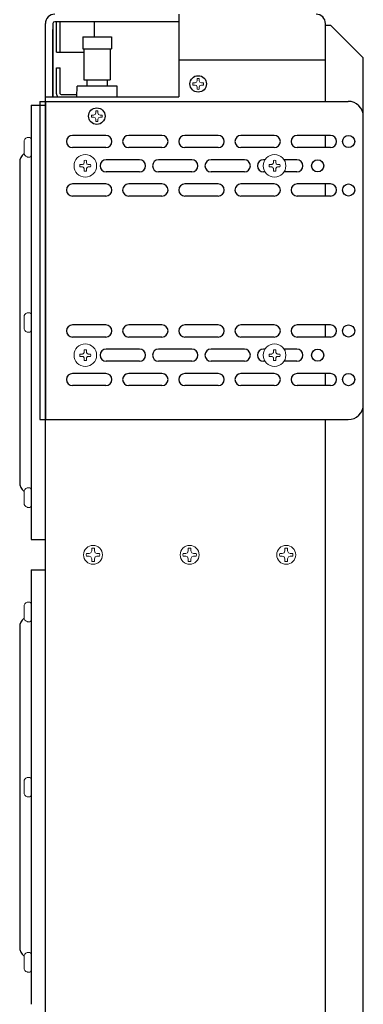
# Model space of a CAD drawing. Extents: x -63.6 to 12.5, y -175.3 to -82.9.
# Drawn here: x -12.4 to -6.7, y -138.7 to -122.5 of the extents above; entities that cross this region are included whole.
import ezdxf

# ---------------------------------------------------------------- set-up
doc = ezdxf.new("R2010")
doc.units = 0
doc.header["$LTSCALE"] = 0.5
doc.header["$MEASUREMENT"] = 0
doc.linetypes.add('SLD-Solid', pattern=[0])
doc.layers.get('0').update_dxf_attribs({"linetype": 'CONTINUOUS'})

msp = doc.modelspace()

# ---------------------------------------------------------------- linework, layer by layer
at = {"color": 7, "linetype": 'Continuous', "ltscale": 0.5}
for p, q in [((-9.7365, -122.4021), (-9.7365, -123.7631)), ((-9.7365, -122.4021), (-9.7365, -123.7631)), ((-11.9405, -147.7471), (-11.9405, -122.5571)), ((-11.8155, -122.5571), (-11.8155, -123.7631)), ((-9.7365, -122.5271), (-11.7855, -122.5271)), ((-7.3153, -123.8397), (-7.3153, -122.5571)), ((-7.3153, -122.5821), (-7.2304, -122.5821)), ((-7.2304, -122.5821), (-6.6903, -123.1223)), ((-11.8155, -123.7631), (-11.8155, -122.6521)), ((-11.3227, -122.7772), (-11.3227, -122.9741)), ((-11.3227, -122.7772), (-10.8503, -122.7772)), ((-10.8503, -122.7772), (-10.8503, -122.9741)), ((-11.3227, -122.9741), (-10.8503, -122.9741)), ((-11.303, -122.9741), (-11.303, -123.4852)), ((-10.87, -122.9741), (-10.87, -123.4852)), ((-11.8155, -123.7631), (-11.8155, -123.2581)), ((-9.7365, -123.1521), (-7.3153, -123.1521)), ((-6.6903, -147.182), (-6.6903, -123.1223)), ((-11.4207, -123.7631), (-11.4176, -123.5873)), ((-10.7553, -123.5873), (-11.4176, -123.5873)), ((-11.303, -123.4852), (-10.87, -123.4852)), ((-11.2538, -123.4852), (-11.2538, -123.5873)), ((-10.9192, -123.4852), (-10.9192, -123.5873)), ((-10.7522, -123.7631), (-10.7553, -123.5873)), ((-11.9405, -123.7631), (-9.7365, -123.7631)), ((-11.9405, -123.7631), (-9.7365, -123.7631)), ((-12.1767, -123.904), (-12.1767, -131.0694)), ((-12.1767, -123.904), (-11.9405, -123.904)), ((-6.6903, -128.8397), (-6.6903, -124.0897)), ((-10.9414, -124.4021), (-11.4916, -124.4021)), ((-10.0143, -124.4021), (-10.5646, -124.4021)), ((-9.0872, -124.4021), (-9.6375, -124.4021)), ((-8.1602, -124.4021), (-8.7105, -124.4021)), ((-7.2331, -124.4021), (-7.7834, -124.4021)), ((-7.3153, -124.6021), (-7.3153, -124.4021)), ((-10.9414, -124.6021), (-11.4916, -124.6021)), ((-10.0143, -124.6021), (-10.5646, -124.6021)), ((-9.0872, -124.6021), (-9.6375, -124.6021)), ((-8.1602, -124.6021), (-8.7105, -124.6021)), ((-7.2331, -124.6021), (-7.7834, -124.6021)), ((-12.3642, -124.8494), (-12.3642, -130.124)), ((-10.3852, -124.8021), (-10.9355, -124.8021)), ((-9.5199, -124.8021), (-10.0702, -124.8021)), ((-8.6546, -124.8021), (-9.2049, -124.8021)), ((-8.3127, -124.8021), (-8.3396, -124.8021)), ((-7.7893, -124.8021), (-7.9978, -124.8021)), ((-10.3852, -125.0021), (-10.9355, -125.0021)), ((-9.5199, -125.0021), (-10.0702, -125.0021)), ((-8.6546, -125.0021), (-9.2049, -125.0021)), ((-8.3127, -125.0021), (-8.3396, -125.0021)), ((-7.7893, -125.0021), (-7.9978, -125.0021)), ((-10.9414, -125.2021), (-11.4916, -125.2021)), ((-10.0143, -125.2021), (-10.5646, -125.2021)), ((-9.0872, -125.2021), (-9.6375, -125.2021)), ((-8.1602, -125.2021), (-8.7105, -125.2021)), ((-7.2331, -125.2021), (-7.7834, -125.2021)), ((-7.3153, -125.4021), (-7.3153, -125.2021)), ((-10.9414, -125.4021), (-11.4916, -125.4021)), ((-10.0143, -125.4021), (-10.5646, -125.4021)), ((-9.0872, -125.4021), (-9.6375, -125.4021)), ((-8.1602, -125.4021), (-8.7105, -125.4021)), ((-7.2331, -125.4021), (-7.7834, -125.4021)), ((-10.9414, -127.5274), (-11.4916, -127.5274)), ((-10.0143, -127.5274), (-10.5646, -127.5274)), ((-9.0872, -127.5274), (-9.6375, -127.5274)), ((-8.1602, -127.5274), (-8.7105, -127.5274)), ((-7.2331, -127.5274), (-7.7834, -127.5274)), ((-7.3153, -127.7274), (-7.3153, -127.5274)), ((-10.9414, -127.7274), (-11.4916, -127.7274)), ((-10.0143, -127.7274), (-10.5646, -127.7274)), ((-9.0872, -127.7274), (-9.6375, -127.7274)), ((-8.1602, -127.7274), (-8.7105, -127.7274)), ((-7.2331, -127.7274), (-7.7834, -127.7274)), ((-10.3852, -127.9274), (-10.9355, -127.9274)), ((-9.5199, -127.9274), (-10.0702, -127.9274)), ((-8.6546, -127.9274), (-9.2049, -127.9274)), ((-8.3128, -127.9274), (-8.3396, -127.9274)), ((-7.7893, -127.9274), (-7.9977, -127.9274)), ((-10.3852, -128.1274), (-10.9355, -128.1274)), ((-9.5199, -128.1274), (-10.0702, -128.1274)), ((-8.6546, -128.1274), (-9.2049, -128.1274)), ((-8.3125, -128.1274), (-8.3396, -128.1274)), ((-7.7893, -128.1274), (-7.998, -128.1274)), ((-10.9414, -128.3294), (-11.4916, -128.3294)), ((-10.0143, -128.3294), (-10.5646, -128.3294)), ((-9.0872, -128.3294), (-9.6375, -128.3294)), ((-8.1602, -128.3294), (-8.7105, -128.3294)), ((-7.2331, -128.3294), (-7.7834, -128.3294)), ((-7.3153, -128.5294), (-7.3153, -128.3294)), ((-10.9414, -128.5294), (-11.4916, -128.5294)), ((-10.0143, -128.5294), (-10.5646, -128.5294)), ((-9.0872, -128.5294), (-9.6375, -128.5294)), ((-8.1602, -128.5294), (-8.7105, -128.5294)), ((-7.2331, -128.5294), (-7.7834, -128.5294)), ((-7.3153, -141.2147), (-7.3153, -129.0897)), ((-12.1767, -131.0694), (-11.9405, -131.0694)), ((-12.1767, -131.5694), (-12.1767, -138.7348)), ((-12.1767, -131.5694), (-11.9405, -131.5694)), ((-12.3642, -132.5148), (-12.3642, -137.7894))]:
    msp.add_line(p, q, dxfattribs=at)
at = {"color": 7, "linetype": 'Continuous', "ltscale": 0.75}
for p, q in [((-11.7555, -123.0271), (-11.7555, -122.5271)), ((-11.6955, -123.0271), (-11.6955, -122.5271)), ((-11.1305, -122.7772), (-11.1305, -122.5271)), ((-11.7555, -123.0271), (-11.303, -123.0271)), ((-11.7555, -123.7131), (-11.7555, -123.2881)), ((-11.7555, -123.2881), (-11.6955, -123.2881)), ((-11.6955, -123.7131), (-11.6955, -123.2881)), ((-11.6805, -123.7281), (-11.4201, -123.7281))]:
    msp.add_line(p, q, dxfattribs=at)
at = {"color": 7, "linetype": 'SLD-Solid', "lineweight": 15}
for p, q in [((-9.4692, -123.5342), (-9.504, -123.5342)), ((-9.504, -123.57), (-9.4692, -123.57)), ((-9.4445, -123.524), (-9.4692, -123.5342)), ((-9.4692, -123.57), (-9.4445, -123.5802)), ((-9.4343, -123.4994), (-9.4445, -123.524)), ((-9.4445, -123.5802), (-9.4343, -123.6048)), ((-9.4343, -123.4645), (-9.4343, -123.4994)), ((-9.3986, -123.4994), (-9.3986, -123.4645)), ((-9.3884, -123.524), (-9.3986, -123.4994)), ((-9.3986, -123.6048), (-9.3884, -123.5802)), ((-9.3637, -123.5342), (-9.3884, -123.524)), ((-9.3884, -123.5802), (-9.3637, -123.57)), ((-9.3289, -123.5342), (-9.3637, -123.5342)), ((-9.3637, -123.57), (-9.3289, -123.57)), ((-9.4343, -123.6048), (-9.4343, -123.6397)), ((-9.3986, -123.6397), (-9.3986, -123.6048)), ((-11.1432, -124.0652), (-11.178, -124.0652)), ((-11.1185, -124.055), (-11.1432, -124.0652)), ((-11.1083, -124.0304), (-11.1185, -124.055)), ((-11.1083, -123.9955), (-11.1083, -124.0304)), ((-11.0726, -124.0304), (-11.0726, -123.9955)), ((-11.0624, -124.055), (-11.0726, -124.0304)), ((-11.0377, -124.0652), (-11.0624, -124.055)), ((-11.0029, -124.0652), (-11.0377, -124.0652)), ((-11.178, -124.101), (-11.1432, -124.101)), ((-11.1432, -124.101), (-11.1185, -124.1112)), ((-11.1185, -124.1112), (-11.1083, -124.1358)), ((-11.1083, -124.1358), (-11.1083, -124.1707)), ((-11.0726, -124.1358), (-11.0624, -124.1112)), ((-11.0726, -124.1707), (-11.0726, -124.1358)), ((-11.0624, -124.1112), (-11.0377, -124.101)), ((-11.0377, -124.101), (-11.0029, -124.101)), ((-12.2917, -124.5083), (-12.2917, -124.5528)), ((-12.2917, -124.5528), (-12.2917, -124.6418)), ((-12.2342, -124.4363), (-12.1974, -124.4363)), ((-12.1767, -124.457), (-12.1767, -124.7376)), ((-12.2917, -124.6418), (-12.2917, -124.6863)), ((-12.1974, -124.7583), (-12.2342, -124.7583)), ((-12.2342, -127.3257), (-12.1974, -127.3257)), ((-12.2917, -127.3977), (-12.2917, -127.4422)), ((-12.2917, -127.4422), (-12.2917, -127.5312)), ((-12.1767, -127.3464), (-12.1767, -127.627)), ((-12.2917, -127.5312), (-12.2917, -127.5757)), ((-12.1974, -127.6477), (-12.2342, -127.6477)), ((-12.2342, -130.2155), (-12.1974, -130.2155)), ((-12.1767, -130.2362), (-12.1767, -130.5168)), ((-12.2917, -130.2875), (-12.2917, -130.332)), ((-12.2917, -130.332), (-12.2917, -130.421)), ((-12.2917, -130.421), (-12.2917, -130.4655)), ((-12.1974, -130.5375), (-12.2342, -130.5375)), ((-11.175, -131.212), (-11.175, -131.2551)), ((-11.1307, -131.2551), (-11.1307, -131.212)), ((-9.58, -131.212), (-9.58, -131.2551)), ((-9.5357, -131.2551), (-9.5357, -131.212)), ((-7.985, -131.212), (-7.985, -131.2551)), ((-7.9407, -131.2551), (-7.9407, -131.212)), ((-11.2181, -131.2983), (-11.2613, -131.2983)), ((-11.2585, -131.3416), (-11.2613, -131.3425)), ((-11.2613, -131.3425), (-11.2181, -131.3425)), ((-11.1876, -131.2856), (-11.2181, -131.2983)), ((-11.2181, -131.3425), (-11.1876, -131.3552)), ((-11.175, -131.2551), (-11.1876, -131.2856)), ((-11.1876, -131.3552), (-11.175, -131.3857)), ((-11.175, -131.3857), (-11.175, -131.4288)), ((-11.1181, -131.2856), (-11.1307, -131.2551)), ((-11.1307, -131.3857), (-11.1181, -131.3552)), ((-11.1307, -131.4288), (-11.1307, -131.3857)), ((-11.0876, -131.2983), (-11.1181, -131.2856)), ((-11.1181, -131.3552), (-11.0876, -131.3425)), ((-11.0444, -131.2983), (-11.0876, -131.2983)), ((-11.0876, -131.3425), (-11.0444, -131.3425)), ((-9.6231, -131.2983), (-9.6663, -131.2983)), ((-9.6635, -131.3416), (-9.6663, -131.3425)), ((-9.6663, -131.3425), (-9.6231, -131.3425)), ((-9.5926, -131.2856), (-9.6231, -131.2983)), ((-9.6231, -131.3425), (-9.5926, -131.3552)), ((-9.58, -131.2551), (-9.5926, -131.2856)), ((-9.5926, -131.3552), (-9.58, -131.3857)), ((-9.58, -131.3857), (-9.58, -131.4288)), ((-9.5231, -131.2856), (-9.5357, -131.2551)), ((-9.5357, -131.3857), (-9.5231, -131.3552)), ((-9.5357, -131.4288), (-9.5357, -131.3857)), ((-9.4926, -131.2983), (-9.5231, -131.2856)), ((-9.5231, -131.3552), (-9.4926, -131.3425)), ((-9.4494, -131.2983), (-9.4926, -131.2983)), ((-9.4926, -131.3425), (-9.4494, -131.3425)), ((-8.0281, -131.2983), (-8.0713, -131.2983)), ((-8.0685, -131.3416), (-8.0713, -131.3425)), ((-8.0713, -131.3425), (-8.0281, -131.3425)), ((-7.9976, -131.2856), (-8.0281, -131.2983)), ((-8.0281, -131.3425), (-7.9976, -131.3552)), ((-7.985, -131.2551), (-7.9976, -131.2856)), ((-7.9976, -131.3552), (-7.985, -131.3857)), ((-7.985, -131.3857), (-7.985, -131.4288)), ((-7.9281, -131.2856), (-7.9407, -131.2551)), ((-7.9407, -131.3857), (-7.9281, -131.3552)), ((-7.9407, -131.4288), (-7.9407, -131.3857)), ((-7.8976, -131.2983), (-7.9281, -131.2856)), ((-7.9281, -131.3552), (-7.8976, -131.3425)), ((-7.8544, -131.2983), (-7.8976, -131.2983)), ((-7.8976, -131.3425), (-7.8544, -131.3425)), ((-12.2917, -132.1737), (-12.2917, -132.2182)), ((-12.2342, -132.1017), (-12.1974, -132.1017)), ((-12.1767, -132.1224), (-12.1767, -132.403)), ((-12.2917, -132.2182), (-12.2917, -132.3072)), ((-12.2917, -132.3072), (-12.2917, -132.3517)), ((-12.1974, -132.4237), (-12.2342, -132.4237)), ((-12.2917, -135.0631), (-12.2917, -135.1076)), ((-12.2917, -135.1076), (-12.2917, -135.1966)), ((-12.2342, -134.9911), (-12.1974, -134.9911)), ((-12.1767, -135.0118), (-12.1767, -135.2924)), ((-12.2917, -135.1966), (-12.2917, -135.2411)), ((-12.1974, -135.3131), (-12.2342, -135.3131)), ((-12.2342, -137.8809), (-12.1974, -137.8809)), ((-12.2917, -137.9529), (-12.2917, -137.9974)), ((-12.2917, -137.9974), (-12.2917, -138.0864)), ((-12.1767, -137.9016), (-12.1767, -138.1822)), ((-12.2917, -138.0864), (-12.2917, -138.1309)), ((-12.1974, -138.2029), (-12.2342, -138.2029))]:
    msp.add_line(p, q, dxfattribs=at)
at = {"color": 7}
for p, q in [((-12.0305, -123.8397), (-6.9403, -123.8397)), ((-12.0305, -123.8397), (-12.0305, -129.0897)), ((-11.9405, -123.8397), (-11.9405, -129.0897)), ((-12.0305, -129.0897), (-6.9403, -129.0897))]:
    msp.add_line(p, q, dxfattribs=at)
at = {"color": 7, "linetype": 'Continuous', "ltscale": 0.5}
for centre, radius in [((-9.4165, -123.5521), 0.136), ((-11.0905, -124.0831), 0.136), ((-6.9331, -124.5021), 0.1005), ((-7.4443, -124.9021), 0.1005), ((-6.9331, -125.3021), 0.1005), ((-6.9331, -127.6274), 0.1005), ((-7.4443, -128.0274), 0.1005), ((-6.9331, -128.4294), 0.1005)]:
    msp.add_circle(centre, radius, dxfattribs=at)
at = {"color": 7, "linetype": 'SLD-Solid', "lineweight": 15}
for centre, radius in [((-11.2805, -124.9021), 0.1865), ((-8.1553, -124.9021), 0.1865), ((-11.2805, -128.0271), 0.1865), ((-8.1553, -128.0271), 0.1865), ((-11.1529, -131.3204), 0.156), ((-9.5579, -131.3204), 0.156), ((-7.9629, -131.3204), 0.156)]:
    msp.add_circle(centre, radius, dxfattribs=at)
at = {"color": 7, "linetype": 'Continuous', "ltscale": 0.5}
for centre, radius, start, end in [((-11.7855, -122.5571), 0.155, 90, 180), ((-7.4703, -122.5571), 0.155, 0, 90), ((-11.7855, -122.5571), 0.03, 90, 180), ((-6.9403, -124.0897), 0.25, 0, 90), ((-11.4916, -124.5021), 0.1, 90, 270), ((-10.9414, -124.5021), 0.1, 270, 90), ((-10.5646, -124.5021), 0.1, 90, 270), ((-10.0143, -124.5021), 0.1, 270, 90), ((-9.6375, -124.5021), 0.1, 90, 270), ((-9.0872, -124.5021), 0.1, 270, 90), ((-8.7105, -124.5021), 0.1, 90, 270), ((-8.1602, -124.5021), 0.1, 270, 90), ((-7.7834, -124.5021), 0.1, 90, 270), ((-7.2331, -124.5021), 0.1, 270, 90), ((-12.1767, -124.8494), 0.1875, 127.31977, 180), ((-10.9355, -124.9021), 0.1, 90, 270), ((-10.3852, -124.9021), 0.1, 270, 90), ((-10.0702, -124.9021), 0.1, 90, 270), ((-9.5199, -124.9021), 0.1, 270, 90), ((-9.2049, -124.9021), 0.1, 90, 270), ((-8.6546, -124.9021), 0.1, 270, 90), ((-8.3396, -124.9021), 0.1, 90, 270), ((-7.7893, -124.9021), 0.1, 270, 90), ((-11.4916, -125.3021), 0.1, 90, 270), ((-10.9414, -125.3021), 0.1, 270, 90), ((-10.5646, -125.3021), 0.1, 90, 270), ((-10.0143, -125.3021), 0.1, 270, 90), ((-9.6375, -125.3021), 0.1, 90, 270), ((-9.0872, -125.3021), 0.1, 270, 90), ((-8.7105, -125.3021), 0.1, 90, 270), ((-8.1602, -125.3021), 0.1, 270, 90), ((-7.7834, -125.3021), 0.1, 90, 270), ((-7.2331, -125.3021), 0.1, 270, 90), ((-11.4916, -127.6274), 0.1, 90, 270), ((-10.9414, -127.6274), 0.1, 270, 90), ((-10.5646, -127.6274), 0.1, 90, 270), ((-10.0143, -127.6274), 0.1, 270, 90), ((-9.6375, -127.6274), 0.1, 90, 270), ((-9.0872, -127.6274), 0.1, 270, 90), ((-8.7105, -127.6274), 0.1, 90, 270), ((-8.1602, -127.6274), 0.1, 270, 90), ((-7.7834, -127.6274), 0.1, 90, 270), ((-7.2331, -127.6274), 0.1, 270, 90), ((-10.9355, -128.0274), 0.1, 90, 270), ((-10.3852, -128.0274), 0.1, 270, 90), ((-10.0702, -128.0274), 0.1, 90, 270), ((-9.5199, -128.0274), 0.1, 270, 90), ((-9.2049, -128.0274), 0.1, 90, 270), ((-8.6546, -128.0274), 0.1, 270, 90), ((-8.3396, -128.0274), 0.1, 90, 270), ((-7.7893, -128.0274), 0.1, 270, 90), ((-11.4916, -128.4294), 0.1, 90, 270), ((-10.9414, -128.4294), 0.1, 270, 90), ((-10.5646, -128.4294), 0.1, 90, 270), ((-10.0143, -128.4294), 0.1, 270, 90), ((-9.6375, -128.4294), 0.1, 90, 270), ((-9.0872, -128.4294), 0.1, 270, 90), ((-8.7105, -128.4294), 0.1, 90, 270), ((-8.1602, -128.4294), 0.1, 270, 90), ((-7.7834, -128.4294), 0.1, 90, 270), ((-7.2331, -128.4294), 0.1, 270, 90), ((-6.9403, -128.8397), 0.25, 270, 0), ((-12.1767, -130.124), 0.1875, 180, 232.7018), ((-12.1767, -132.5148), 0.1875, 127.31977, 180), ((-12.1767, -137.7894), 0.1875, 180, 232.7018)]:
    msp.add_arc(centre, radius, start, end, dxfattribs=at)
at = {"color": 7, "linetype": 'SLD-Solid', "lineweight": 15}
for centre, radius, start, end in [((-9.4165, -123.5521), 0.0894, 168.46304, 191.53696), ((-9.4165, -123.5521), 0.0894, 78.46304, 101.53696), ((-9.4165, -123.5521), 0.0894, 348.46304, 11.53696), ((-9.4165, -123.5521), 0.0894, 258.46304, 281.53696), ((-11.0905, -124.0831), 0.0894, 168.46304, 191.53696), ((-11.0905, -124.0831), 0.0894, 78.46304, 101.53696), ((-11.0905, -124.0831), 0.0894, 348.46304, 11.53696), ((-11.0905, -124.0831), 0.0894, 258.46304, 281.53696), ((-12.2168, -124.5083), 0.0749, 108.69255, 180), ((-12.2342, -124.457), 0.0207, 90, 108.69255), ((-12.1974, -124.457), 0.0207, 0, 90), ((-12.2168, -124.6863), 0.0749, 180, 251.30745), ((-12.1974, -124.7376), 0.0207, 270, 0), ((-12.2342, -124.7376), 0.0207, 251.30745, 270), ((-11.2805, -124.9021), 0.09, 167.96017, 192.03983), ((-11.284, -127.9949), 3.1127, 90.81129, 91.55533), ((-10.0162, -127.9549), 3.3405, 112.78207, 113.09595), ((-8.2277, -126.1664), 3.3405, 156.90405, 157.21793), ((-8.1877, -124.8986), 3.1127, 178.44467, 179.18871), ((-11.2805, -124.9021), 0.09, 77.96017, 102.03983), ((-14.3732, -124.8986), 3.1127, 0.81129, 1.55533), ((-14.3333, -126.1664), 3.3405, 22.78207, 23.09595), ((-12.5448, -127.9549), 3.3405, 66.90405, 67.21793), ((-11.2769, -127.9949), 3.1127, 88.44467, 89.18871), ((-11.2805, -124.9021), 0.09, 347.96017, 12.03983), ((-8.1553, -124.9021), 0.09, 167.96017, 192.03983), ((-8.1588, -127.9949), 3.1127, 90.81129, 91.55533), ((-6.891, -127.9549), 3.3405, 112.78207, 113.09595), ((-5.1025, -126.1664), 3.3405, 156.90405, 157.21793), ((-5.0625, -124.8986), 3.1127, 178.44467, 179.18871), ((-8.1553, -124.9021), 0.09, 77.96017, 102.03983), ((-11.248, -124.8986), 3.1127, 0.81129, 1.55533), ((-11.2081, -126.1664), 3.3405, 22.78207, 23.09595), ((-9.4196, -127.9549), 3.3405, 66.90405, 67.21793), ((-8.1517, -127.9949), 3.1127, 88.44467, 89.18871), ((-8.1553, -124.9021), 0.09, 347.96017, 12.03983), ((-11.284, -121.8093), 3.1127, 268.44467, 269.18871), ((-10.0162, -121.8493), 3.3405, 246.90405, 247.21793), ((-8.2277, -123.6378), 3.3405, 202.78207, 203.09595), ((-8.1877, -124.9056), 3.1127, 180.81129, 181.55533), ((-11.2805, -124.9021), 0.09, 257.96017, 282.03983), ((-14.3732, -124.9056), 3.1127, 358.44467, 359.18871), ((-14.3333, -123.6378), 3.3405, 336.90405, 337.21793), ((-12.5448, -121.8493), 3.3405, 292.78207, 293.09595), ((-11.2769, -121.8093), 3.1127, 270.81129, 271.55533), ((-8.1588, -121.8093), 3.1127, 268.44467, 269.18871), ((-6.891, -121.8493), 3.3405, 246.90405, 247.21793), ((-5.1025, -123.6378), 3.3405, 202.78207, 203.09595), ((-5.0625, -124.9056), 3.1127, 180.81129, 181.55533), ((-8.1553, -124.9021), 0.09, 257.96017, 282.03983), ((-11.248, -124.9056), 3.1127, 358.44467, 359.18871), ((-11.2081, -123.6378), 3.3405, 336.90405, 337.21793), ((-9.4196, -121.8493), 3.3405, 292.78207, 293.09595), ((-8.1517, -121.8093), 3.1127, 270.81129, 271.55533), ((-12.2168, -127.3977), 0.0749, 108.69255, 180), ((-12.2342, -127.3464), 0.0207, 90, 108.69255), ((-12.1974, -127.3464), 0.0207, 0, 90), ((-12.2168, -127.5757), 0.0749, 180, 251.30745), ((-12.2342, -127.627), 0.0207, 251.30745, 270), ((-12.1974, -127.627), 0.0207, 270, 0), ((-8.2277, -129.2914), 3.3405, 156.90405, 157.21793), ((-8.1877, -128.0236), 3.1127, 178.44467, 179.18871), ((-11.2805, -128.0271), 0.09, 77.96017, 102.03983), ((-14.3732, -128.0236), 3.1127, 0.81129, 1.55533), ((-14.3333, -129.2914), 3.3405, 22.78207, 23.09595), ((-5.1025, -129.2914), 3.3405, 156.90405, 157.21793), ((-5.0625, -128.0236), 3.1127, 178.44467, 179.18871), ((-8.1553, -128.0271), 0.09, 77.96017, 102.03983), ((-11.248, -128.0236), 3.1127, 0.81129, 1.55533), ((-11.2081, -129.2914), 3.3405, 22.78207, 23.09595), ((-11.2805, -128.0271), 0.09, 167.96017, 192.03983), ((-11.284, -131.1199), 3.1127, 90.81129, 91.55533), ((-11.284, -124.9343), 3.1127, 268.44467, 269.18871), ((-10.0162, -131.0799), 3.3405, 112.78207, 113.09595), ((-10.0162, -124.9743), 3.3405, 246.90405, 247.21793), ((-8.2277, -126.7628), 3.3405, 202.78207, 203.09595), ((-8.1877, -128.0306), 3.1127, 180.81129, 181.55533), ((-11.2805, -128.0271), 0.09, 257.96017, 282.03983), ((-14.3732, -128.0306), 3.1127, 358.44467, 359.18871), ((-14.3333, -126.7628), 3.3405, 336.90405, 337.21793), ((-12.5448, -131.0799), 3.3405, 66.90405, 67.21793), ((-12.5448, -124.9743), 3.3405, 292.78207, 293.09595), ((-11.2769, -131.1199), 3.1127, 88.44467, 89.18871), ((-11.2769, -124.9343), 3.1127, 270.81129, 271.55533), ((-11.2805, -128.0271), 0.09, 347.96017, 12.03983), ((-8.1553, -128.0271), 0.09, 167.96017, 192.03983), ((-8.1588, -131.1199), 3.1127, 90.81129, 91.55533), ((-8.1588, -124.9343), 3.1127, 268.44467, 269.18871), ((-6.891, -131.0799), 3.3405, 112.78207, 113.09595), ((-6.891, -124.9743), 3.3405, 246.90405, 247.21793), ((-5.1025, -126.7628), 3.3405, 202.78207, 203.09595), ((-5.0625, -128.0306), 3.1127, 180.81129, 181.55533), ((-8.1553, -128.0271), 0.09, 257.96017, 282.03983), ((-11.248, -128.0306), 3.1127, 358.44467, 359.18871), ((-11.2081, -126.7628), 3.3405, 336.90405, 337.21793), ((-9.4196, -131.0799), 3.3405, 66.90405, 67.21793), ((-9.4196, -124.9743), 3.3405, 292.78207, 293.09595), ((-8.1517, -131.1199), 3.1127, 88.44467, 89.18871), ((-8.1517, -124.9343), 3.1127, 270.81129, 271.55533), ((-8.1553, -128.0271), 0.09, 347.96017, 12.03983), ((-12.2168, -130.2875), 0.0749, 108.69255, 180), ((-12.2342, -130.2362), 0.0207, 90, 108.69255), ((-12.1974, -130.2362), 0.0207, 0, 90), ((-12.2168, -130.4655), 0.0749, 180, 251.30745), ((-12.2342, -130.5168), 0.0207, 251.30745, 270), ((-12.1974, -130.5168), 0.0207, 270, 0), ((-11.1529, -131.3204), 0.1107, 78.46304, 101.53696), ((-9.5579, -131.3204), 0.1107, 78.46304, 101.53696), ((-7.9629, -131.3204), 0.1107, 78.46304, 101.53696), ((-11.1529, -131.3204), 0.1107, 168.46304, 191.53696), ((-11.1529, -131.3204), 0.1107, 348.46304, 11.53696), ((-9.5579, -131.3204), 0.1107, 168.46304, 191.53696), ((-9.5579, -131.3204), 0.1107, 348.46304, 11.53696), ((-7.9629, -131.3204), 0.1107, 168.46304, 191.53696), ((-7.9629, -131.3204), 0.1107, 348.46304, 11.53696), ((-11.1529, -131.3204), 0.1107, 258.46304, 281.53696), ((-9.5579, -131.3204), 0.1107, 258.46304, 281.53696), ((-7.9629, -131.3204), 0.1107, 258.46304, 281.53696), ((-12.2168, -132.1737), 0.0749, 108.69255, 180), ((-12.2342, -132.1224), 0.0207, 90, 108.69255), ((-12.1974, -132.1224), 0.0207, 0, 90), ((-12.2168, -132.3517), 0.0749, 180, 251.30745), ((-12.2342, -132.403), 0.0207, 251.30745, 270), ((-12.1974, -132.403), 0.0207, 270, 0), ((-12.2168, -135.0631), 0.0749, 108.69255, 180), ((-12.2342, -135.0118), 0.0207, 90, 108.69255), ((-12.1974, -135.0118), 0.0207, 0, 90), ((-12.2168, -135.2411), 0.0749, 180, 251.30745), ((-12.1974, -135.2924), 0.0207, 270, 0), ((-12.2342, -135.2924), 0.0207, 251.30745, 270), ((-12.2168, -137.9529), 0.0749, 108.69255, 180), ((-12.2342, -137.9016), 0.0207, 90, 108.69255), ((-12.1974, -137.9016), 0.0207, 0, 90), ((-12.2168, -138.1309), 0.0749, 180, 251.30745), ((-12.2342, -138.1822), 0.0207, 251.30745, 270), ((-12.1974, -138.1822), 0.0207, 270, 0)]:
    msp.add_arc(centre, radius, start, end, dxfattribs=at)
at = {"color": 7, "linetype": 'Continuous', "ltscale": 0.75}
for radius, end in [(0.075, 221.81031), (0.015, 270)]:
    msp.add_arc((-11.6805, -123.7131), radius, 180, end, dxfattribs=at)
at = {"color": 7, "linetype": 'SLD-Solid', "lineweight": 15}
for points in [[(-11.328, -124.8825), (-11.3275, -124.8825), (-11.327, -124.8824), (-11.3265, -124.8822)], [(-11.3004, -124.856), (-11.3002, -124.8556), (-11.3001, -124.855), (-11.3001, -124.8545)], [(-11.2609, -124.8545), (-11.2608, -124.855), (-11.2607, -124.8556), (-11.2605, -124.856)], [(-11.2344, -124.8822), (-11.2339, -124.8824), (-11.2334, -124.8825), (-11.2329, -124.8825)], [(-8.2028, -124.8825), (-8.2023, -124.8825), (-8.2018, -124.8824), (-8.2013, -124.8822)], [(-8.1752, -124.856), (-8.175, -124.8556), (-8.1749, -124.855), (-8.1749, -124.8545)], [(-8.1357, -124.8545), (-8.1356, -124.855), (-8.1355, -124.8556), (-8.1353, -124.856)], [(-8.1092, -124.8822), (-8.1087, -124.8824), (-8.1082, -124.8825), (-8.1077, -124.8825)], [(-11.3265, -124.922), (-11.327, -124.9218), (-11.3275, -124.9217), (-11.328, -124.9217)], [(-11.3001, -124.9497), (-11.3001, -124.9492), (-11.3002, -124.9487), (-11.3004, -124.9482)], [(-11.2605, -124.9482), (-11.2607, -124.9487), (-11.2608, -124.9492), (-11.2609, -124.9497)], [(-11.2329, -124.9217), (-11.2334, -124.9217), (-11.2339, -124.9218), (-11.2344, -124.922)], [(-8.2013, -124.922), (-8.2018, -124.9218), (-8.2023, -124.9217), (-8.2028, -124.9217)], [(-8.1749, -124.9497), (-8.1749, -124.9492), (-8.175, -124.9487), (-8.1752, -124.9482)], [(-8.1353, -124.9482), (-8.1355, -124.9487), (-8.1356, -124.9492), (-8.1357, -124.9497)], [(-8.1077, -124.9217), (-8.1082, -124.9217), (-8.1087, -124.9218), (-8.1092, -124.922)], [(-11.3004, -127.981), (-11.3002, -127.9806), (-11.3001, -127.98), (-11.3001, -127.9795)], [(-11.2609, -127.9795), (-11.2608, -127.98), (-11.2607, -127.9806), (-11.2605, -127.981)], [(-8.1752, -127.981), (-8.175, -127.9806), (-8.1749, -127.98), (-8.1749, -127.9795)], [(-8.1357, -127.9795), (-8.1356, -127.98), (-8.1355, -127.9806), (-8.1353, -127.981)], [(-11.328, -128.0075), (-11.3275, -128.0075), (-11.327, -128.0074), (-11.3265, -128.0072)], [(-11.3265, -128.047), (-11.327, -128.0468), (-11.3275, -128.0467), (-11.328, -128.0467)], [(-11.3001, -128.0747), (-11.3001, -128.0742), (-11.3002, -128.0737), (-11.3004, -128.0732)], [(-11.2605, -128.0732), (-11.2607, -128.0737), (-11.2608, -128.0742), (-11.2609, -128.0747)], [(-11.2344, -128.0072), (-11.2339, -128.0074), (-11.2334, -128.0075), (-11.2329, -128.0075)], [(-11.2329, -128.0467), (-11.2334, -128.0467), (-11.2339, -128.0468), (-11.2344, -128.047)], [(-8.2028, -128.0075), (-8.2023, -128.0075), (-8.2018, -128.0074), (-8.2013, -128.0072)], [(-8.2013, -128.047), (-8.2018, -128.0468), (-8.2023, -128.0467), (-8.2028, -128.0467)], [(-8.1749, -128.0747), (-8.1749, -128.0742), (-8.175, -128.0737), (-8.1752, -128.0732)], [(-8.1353, -128.0732), (-8.1355, -128.0737), (-8.1356, -128.0742), (-8.1357, -128.0747)], [(-8.1092, -128.0072), (-8.1087, -128.0074), (-8.1082, -128.0075), (-8.1077, -128.0075)], [(-8.1077, -128.0467), (-8.1082, -128.0467), (-8.1087, -128.0468), (-8.1092, -128.047)]]:
    msp.add_open_spline(points, degree=3, dxfattribs=at)
for points in [[(-11.3097, -124.875), (-11.3093, -124.8749), (-11.3089, -124.8746), (-11.3085, -124.8743), (-11.3082, -124.874), (-11.3079, -124.8737), (-11.3077, -124.8733), (-11.3076, -124.8732), (-11.3076, -124.873), (-11.3075, -124.8729)], [(-11.2534, -124.8729), (-11.2532, -124.8733), (-11.253, -124.8737), (-11.2527, -124.874), (-11.2524, -124.8744), (-11.252, -124.8746), (-11.2516, -124.8749), (-11.2515, -124.8749), (-11.2514, -124.875), (-11.2512, -124.875)], [(-8.1845, -124.875), (-8.1841, -124.8749), (-8.1837, -124.8746), (-8.1833, -124.8743), (-8.183, -124.874), (-8.1827, -124.8737), (-8.1825, -124.8733), (-8.1824, -124.8732), (-8.1824, -124.873), (-8.1823, -124.8729)], [(-8.1282, -124.8729), (-8.128, -124.8733), (-8.1278, -124.8737), (-8.1275, -124.874), (-8.1272, -124.8744), (-8.1268, -124.8746), (-8.1264, -124.8749), (-8.1263, -124.8749), (-8.1262, -124.875), (-8.126, -124.875)], [(-11.3075, -124.9313), (-11.3077, -124.9309), (-11.3079, -124.9305), (-11.3082, -124.9302), (-11.3085, -124.9299), (-11.3089, -124.9296), (-11.3093, -124.9294), (-11.3094, -124.9293), (-11.3095, -124.9292), (-11.3097, -124.9292)], [(-11.2512, -124.9292), (-11.2517, -124.9293), (-11.252, -124.9296), (-11.2524, -124.9299), (-11.2527, -124.9302), (-11.253, -124.9305), (-11.2532, -124.9309), (-11.2533, -124.9311), (-11.2533, -124.9312), (-11.2534, -124.9313)], [(-8.1823, -124.9313), (-8.1825, -124.9309), (-8.1827, -124.9305), (-8.183, -124.9302), (-8.1833, -124.9299), (-8.1837, -124.9296), (-8.1841, -124.9294), (-8.1842, -124.9293), (-8.1843, -124.9292), (-8.1845, -124.9292)], [(-8.126, -124.9292), (-8.1265, -124.9293), (-8.1268, -124.9296), (-8.1272, -124.9299), (-8.1275, -124.9302), (-8.1278, -124.9305), (-8.128, -124.9309), (-8.1281, -124.9311), (-8.1281, -124.9312), (-8.1282, -124.9313)], [(-11.3097, -128), (-11.3093, -127.9999), (-11.3089, -127.9996), (-11.3085, -127.9993), (-11.3082, -127.999), (-11.3079, -127.9987), (-11.3077, -127.9983), (-11.3076, -127.9982), (-11.3076, -127.998), (-11.3075, -127.9979)], [(-11.3075, -128.0563), (-11.3077, -128.0559), (-11.3079, -128.0555), (-11.3082, -128.0552), (-11.3085, -128.0549), (-11.3089, -128.0546), (-11.3093, -128.0544), (-11.3094, -128.0543), (-11.3095, -128.0542), (-11.3097, -128.0542)], [(-11.2534, -127.9979), (-11.2532, -127.9983), (-11.253, -127.9987), (-11.2527, -127.999), (-11.2524, -127.9994), (-11.252, -127.9996), (-11.2516, -127.9999), (-11.2515, -127.9999), (-11.2514, -128), (-11.2512, -128)], [(-11.2512, -128.0542), (-11.2517, -128.0543), (-11.252, -128.0546), (-11.2524, -128.0549), (-11.2527, -128.0552), (-11.253, -128.0555), (-11.2532, -128.0559), (-11.2533, -128.0561), (-11.2533, -128.0562), (-11.2534, -128.0563)], [(-8.1845, -128), (-8.1841, -127.9999), (-8.1837, -127.9996), (-8.1833, -127.9993), (-8.183, -127.999), (-8.1827, -127.9987), (-8.1825, -127.9983), (-8.1824, -127.9982), (-8.1824, -127.998), (-8.1823, -127.9979)], [(-8.1823, -128.0563), (-8.1825, -128.0559), (-8.1827, -128.0555), (-8.183, -128.0552), (-8.1833, -128.0549), (-8.1837, -128.0546), (-8.1841, -128.0544), (-8.1842, -128.0543), (-8.1843, -128.0542), (-8.1845, -128.0542)], [(-8.1282, -127.9979), (-8.128, -127.9983), (-8.1278, -127.9987), (-8.1275, -127.999), (-8.1272, -127.9994), (-8.1268, -127.9996), (-8.1264, -127.9999), (-8.1263, -127.9999), (-8.1262, -128), (-8.126, -128)], [(-8.126, -128.0542), (-8.1265, -128.0543), (-8.1268, -128.0546), (-8.1272, -128.0549), (-8.1275, -128.0552), (-8.1278, -128.0555), (-8.128, -128.0559), (-8.1281, -128.0561), (-8.1281, -128.0562), (-8.1282, -128.0563)]]:
    msp.add_open_spline(points, degree=3, knots=[0, 0, 0, 0, 0.000034071173, 0.000034071173, 0.000034071173, 0.000068142769, 0.000068142769, 0.000068142769, 0.000079012132, 0.000079012132, 0.000079012132, 0.000079012132], dxfattribs=at)

doc.saveas('drawing.dxf')
